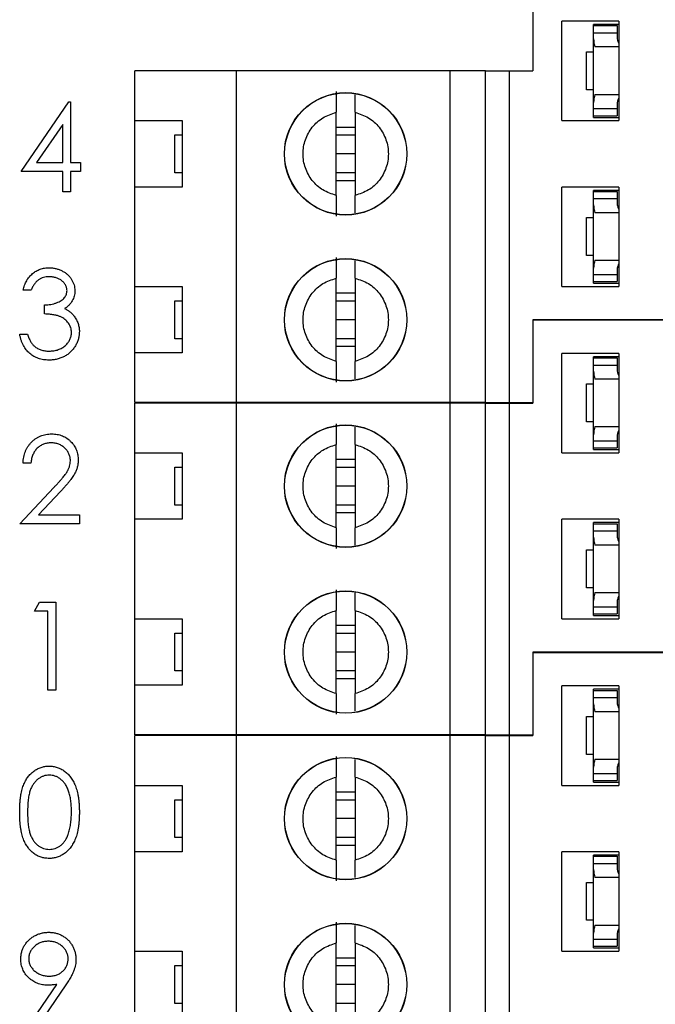
# Model space of a CAD drawing. Units: inches. Extents: x 0.1 to 16.9, y 0.1 to 10.9.
# Drawn here: x 12.1 to 12.8, y 7.6 to 8.9 of the extents above; entities that cross this region are included whole.
import ezdxf

# ---------------------------------------------------------------- set-up
doc = ezdxf.new("R2010")
doc.units = ezdxf.units.IN
doc.header["$MEASUREMENT"] = 0
doc.styles.add('SLDTEXTSTYLE0', font='TXT', dxfattribs={"width": 0.75})
doc.dimstyles.new('SLDDIMSTYLE1', dxfattribs={"dimtxt": 0.125, "dimasz": 0.13, "dimexe": 0, "dimexo": 0.0625, "dimgap": 0.03125, "dimtad": 0, "dimtih": 1, "dimtoh": 1, "dimlfac": 0.666667, "dimrnd": 1e-09, "dimzin": 4, "dimdsep": 46, "dimtxsty": 'SLDTEXTSTYLE0', "dimsah": 1, "dimcen": 0.09, "dimadec": 0, "dimazin": 1, "dimtfac": 1, "dimtofl": 0, "dimtmove": 0, "dimatfit": 3, "dimfxl": 0, "dimfrac": 2, "dimtolj": 1, "dimtzin": 12, "dimarcsym": 0})

# ---------------------------------------------------------------- blocks, each defined once
blk = doc.blocks.new('_D_3')
at = {"color": 7, "linetype": 'Continuous', "lineweight": 18}
for p, q in [((12.2563, 9.1359), (13.965, 9.1359)), ((13.84, 9.1359), (13.84, 7.6561)), ((13.84, 5.8359), (13.84, 7.4576)), ((12.2563, 5.8359), (13.965, 5.8359))]:
    blk.add_line(p, q, dxfattribs=at)
for points in [[(13.84, 9.1359), (13.82, 9.0059), (13.86, 9.0059)], [(13.84, 5.8359), (13.86, 5.9659), (13.82, 5.9659)]]:
    blk.add_solid(points, dxfattribs=at)
at = {"color": 7, "linetype": 'Continuous', "lineweight": 18, "insert": (13.6783, 7.6188), "char_height": 0.125, "attachment_point": 1, "style": 'SLDTEXTSTYLE0'}
blk.add_mtext('2.20', dxfattribs=at)

msp = doc.modelspace()

# ---------------------------------------------------------------- linework, layer by layer
at = {"color": 7, "linetype": 'Continuous', "lineweight": 25}
for p, q in [((12.6908, 8.9123), (12.6908, 8.809)), ((12.7268, 8.747), (12.7268, 8.871)), ((12.7977, 8.871), (12.7268, 8.871)), ((12.7977, 8.871), (12.7977, 8.747)), ((12.7977, 8.8668), (12.7664, 8.8668)), ((12.7664, 8.8654), (12.7664, 8.8668)), ((12.7664, 8.8654), (12.7959, 8.8654)), ((12.7664, 8.8565), (12.7664, 8.8654)), ((12.7959, 8.8654), (12.7959, 8.8565)), ((12.7664, 8.8488), (12.7664, 8.8565)), ((12.7664, 8.8565), (12.7959, 8.8565)), ((12.7664, 8.7697), (12.7664, 8.8488)), ((12.7959, 8.8565), (12.7959, 8.8488)), ((12.7961, 8.8473), (12.7977, 8.8473)), ((12.7977, 8.8388), (12.768, 8.8388)), ((12.7575, 8.7856), (12.7575, 8.8329)), ((12.7575, 8.8329), (12.7664, 8.8329)), ((12.1947, 8.747), (12.1947, 8.809)), ((12.3217, 8.809), (12.1947, 8.809)), ((12.3217, 8.3956), (12.3217, 8.809)), ((12.5875, 8.809), (12.3217, 8.809)), ((12.5875, 8.3956), (12.5875, 8.809)), ((12.6318, 8.809), (12.5875, 8.809)), ((12.6318, 8.3956), (12.6318, 8.809)), ((12.6318, 8.809), (12.6613, 8.809)), ((12.6613, 8.809), (12.6613, 8.3956)), ((12.6613, 8.809), (12.6908, 8.809)), ((12.7664, 8.7856), (12.7575, 8.7856)), ((12.768, 8.7797), (12.7977, 8.7797)), ((12.0531, 8.6837), (12.1128, 8.7706)), ((12.1128, 8.7706), (12.1148, 8.7706)), ((12.1148, 8.7706), (12.1148, 8.6949)), ((12.7664, 8.762), (12.7664, 8.7697)), ((12.7664, 8.762), (12.7959, 8.762)), ((12.7664, 8.7532), (12.7664, 8.762)), ((12.7959, 8.7697), (12.7959, 8.762)), ((12.7959, 8.762), (12.7959, 8.7532)), ((12.7961, 8.7713), (12.7977, 8.7713)), ((12.4457, 8.6538), (12.4457, 8.7574)), ((12.4694, 8.7574), (12.4694, 8.6538)), ((12.7664, 8.7532), (12.7959, 8.7532)), ((12.7664, 8.7511), (12.7664, 8.7532)), ((12.7664, 8.7511), (12.7977, 8.7511)), ((12.105, 8.7424), (12.0724, 8.6949)), ((12.105, 8.6949), (12.105, 8.7424)), ((12.1947, 8.747), (12.2538, 8.747)), ((12.1947, 8.6643), (12.1947, 8.747)), ((12.2538, 8.747), (12.2538, 8.6643)), ((12.4457, 8.739), (12.4694, 8.739)), ((12.7268, 8.747), (12.7977, 8.747)), ((12.2449, 8.682), (12.2449, 8.7292)), ((12.2449, 8.7292), (12.2538, 8.7292)), ((12.4457, 8.7292), (12.4694, 8.7292)), ((12.4694, 8.7056), (12.4457, 8.7056)), ((12.0724, 8.6949), (12.105, 8.6949)), ((12.1148, 8.6949), (12.1274, 8.6949)), ((12.1274, 8.6949), (12.1274, 8.6837)), ((12.105, 8.6837), (12.0531, 8.6837)), ((12.105, 8.6585), (12.105, 8.6837)), ((12.1148, 8.6837), (12.1148, 8.6585)), ((12.1274, 8.6837), (12.1148, 8.6837)), ((12.2538, 8.682), (12.2449, 8.682)), ((12.4694, 8.682), (12.4457, 8.682)), ((12.1947, 8.5403), (12.1947, 8.6643)), ((12.2538, 8.6643), (12.1947, 8.6643)), ((12.4694, 8.6722), (12.4457, 8.6722)), ((12.7268, 8.5403), (12.7268, 8.6643)), ((12.7977, 8.6643), (12.7268, 8.6643)), ((12.7977, 8.6643), (12.7977, 8.5403)), ((12.1148, 8.6585), (12.105, 8.6585)), ((12.7977, 8.6601), (12.7664, 8.6601)), ((12.7664, 8.6587), (12.7664, 8.6601)), ((12.7664, 8.6587), (12.7959, 8.6587)), ((12.7664, 8.6498), (12.7664, 8.6587)), ((12.7664, 8.6421), (12.7664, 8.6498)), ((12.7664, 8.6498), (12.7959, 8.6498)), ((12.7959, 8.6587), (12.7959, 8.6498)), ((12.7959, 8.6498), (12.7959, 8.6421)), ((12.7664, 8.563), (12.7664, 8.6421)), ((12.7961, 8.6406), (12.7977, 8.6406)), ((12.7575, 8.5789), (12.7575, 8.6262)), ((12.7575, 8.6262), (12.7664, 8.6262)), ((12.7977, 8.6321), (12.768, 8.6321)), ((12.7664, 8.5789), (12.7575, 8.5789)), ((12.768, 8.573), (12.7977, 8.573)), ((12.7961, 8.5646), (12.7977, 8.5646)), ((12.7664, 8.5553), (12.7664, 8.563)), ((12.7664, 8.5553), (12.7959, 8.5553)), ((12.7664, 8.5465), (12.7664, 8.5553)), ((12.7959, 8.563), (12.7959, 8.5553)), ((12.7959, 8.5553), (12.7959, 8.5465)), ((12.1947, 8.5403), (12.2538, 8.5403)), ((12.1947, 8.4576), (12.1947, 8.5403)), ((12.2538, 8.5403), (12.2538, 8.4576)), ((12.4457, 8.4471), (12.4457, 8.5507)), ((12.4694, 8.5507), (12.4694, 8.4471)), ((12.7268, 8.5403), (12.7977, 8.5403)), ((12.7664, 8.5465), (12.7959, 8.5465)), ((12.7664, 8.5444), (12.7664, 8.5465)), ((12.7664, 8.5444), (12.7977, 8.5444)), ((12.0655, 8.5356), (12.0557, 8.5356)), ((12.4457, 8.5323), (12.4694, 8.5323)), ((12.0823, 8.5062), (12.0823, 8.5174)), ((12.2449, 8.4753), (12.2449, 8.5225)), ((12.2449, 8.5225), (12.2538, 8.5225)), ((12.4457, 8.5225), (12.4694, 8.5225)), ((12.4694, 8.4989), (12.4457, 8.4989)), ((13.0835, 8.4989), (12.6908, 8.4989)), ((12.6908, 8.4989), (12.6908, 8.3956)), ((13.0835, 8.4983), (12.6908, 8.4983)), ((12.6908, 8.4983), (12.6908, 8.395)), ((12.7437, 8.4983), (12.744, 8.4989)), ((12.7735, 8.4989), (12.7738, 8.4983)), ((12.0515, 8.4809), (12.0613, 8.4809)), ((12.2538, 8.4753), (12.2449, 8.4753)), ((12.4694, 8.4753), (12.4457, 8.4753)), ((12.1947, 8.3956), (12.1947, 8.4576)), ((12.2538, 8.4576), (12.1947, 8.4576)), ((12.4694, 8.4655), (12.4457, 8.4655)), ((12.7977, 8.457), (12.7268, 8.457)), ((12.7268, 8.333), (12.7268, 8.457)), ((12.7977, 8.457), (12.7977, 8.333)), ((12.7664, 8.4514), (12.7664, 8.4528)), ((12.7977, 8.4528), (12.7664, 8.4528)), ((12.7664, 8.4514), (12.7959, 8.4514)), ((12.7664, 8.4425), (12.7664, 8.4514)), ((12.7664, 8.4348), (12.7664, 8.4425)), ((12.7664, 8.4425), (12.7959, 8.4425)), ((12.7959, 8.4514), (12.7959, 8.4425)), ((12.7959, 8.4425), (12.7959, 8.4348)), ((12.7664, 8.3557), (12.7664, 8.4348)), ((12.7961, 8.4333), (12.7977, 8.4333)), ((12.7575, 8.3716), (12.7575, 8.4189)), ((12.7575, 8.4189), (12.7664, 8.4189)), ((12.7977, 8.4248), (12.768, 8.4248)), ((12.3217, 8.3956), (12.1947, 8.3956)), ((12.3217, 8.395), (12.1947, 8.395)), ((12.1947, 8.333), (12.1947, 8.395)), ((12.2417, 8.395), (12.242, 8.3956)), ((12.2715, 8.3956), (12.2718, 8.395)), ((12.5875, 8.3956), (12.3217, 8.3956)), ((12.3217, 7.9816), (12.3217, 8.395)), ((12.5875, 8.395), (12.3217, 8.395)), ((12.6318, 8.3956), (12.5875, 8.3956)), ((12.5875, 7.9816), (12.5875, 8.395)), ((12.6318, 8.395), (12.5875, 8.395)), ((12.6318, 8.3956), (12.6613, 8.3956)), ((12.6318, 7.9816), (12.6318, 8.395)), ((12.6318, 8.395), (12.6613, 8.395)), ((12.6613, 8.3956), (12.6908, 8.3956)), ((12.6613, 8.395), (12.6613, 7.9816)), ((12.6613, 8.395), (12.6908, 8.395)), ((12.7664, 8.3716), (12.7575, 8.3716)), ((12.7664, 8.348), (12.7664, 8.3557)), ((12.768, 8.3657), (12.7977, 8.3657)), ((12.7959, 8.3557), (12.7959, 8.348)), ((12.7961, 8.3573), (12.7977, 8.3573)), ((12.4457, 8.2398), (12.4457, 8.3434)), ((12.4694, 8.3434), (12.4694, 8.2398)), ((12.7664, 8.348), (12.7959, 8.348)), ((12.7664, 8.3392), (12.7664, 8.348)), ((12.7959, 8.348), (12.7959, 8.3392)), ((12.1947, 8.333), (12.2538, 8.333)), ((12.1947, 8.2503), (12.1947, 8.333)), ((12.2538, 8.333), (12.2538, 8.2503)), ((12.7268, 8.333), (12.7977, 8.333)), ((12.7664, 8.3392), (12.7959, 8.3392)), ((12.7664, 8.3371), (12.7664, 8.3392)), ((12.7664, 8.3371), (12.7977, 8.3371)), ((12.0655, 8.3202), (12.0557, 8.3202)), ((12.4457, 8.325), (12.4694, 8.325)), ((12.2449, 8.268), (12.2449, 8.3152)), ((12.2449, 8.3152), (12.2538, 8.3152)), ((12.4457, 8.3152), (12.4694, 8.3152)), ((12.0515, 8.2445), (12.0939, 8.2898)), ((12.1023, 8.2849), (12.0749, 8.2557)), ((12.4694, 8.2916), (12.4457, 8.2916)), ((12.2538, 8.268), (12.2449, 8.268)), ((12.4694, 8.268), (12.4457, 8.268)), ((12.4694, 8.2582), (12.4457, 8.2582)), ((12.0749, 8.2557), (12.1258, 8.2557)), ((12.1258, 8.2557), (12.1258, 8.2445)), ((12.1947, 8.1263), (12.1947, 8.2503)), ((12.2538, 8.2503), (12.1947, 8.2503)), ((12.7268, 8.1263), (12.7268, 8.2503)), ((12.7977, 8.2503), (12.7268, 8.2503)), ((12.7977, 8.2461), (12.7664, 8.2461)), ((12.7664, 8.2447), (12.7664, 8.2461)), ((12.7977, 8.2503), (12.7977, 8.1263)), ((12.1258, 8.2445), (12.0515, 8.2445)), ((12.7664, 8.2447), (12.7959, 8.2447)), ((12.7664, 8.2358), (12.7664, 8.2447)), ((12.7664, 8.2281), (12.7664, 8.2358)), ((12.7664, 8.2358), (12.7959, 8.2358)), ((12.7959, 8.2447), (12.7959, 8.2358)), ((12.7959, 8.2358), (12.7959, 8.2281)), ((12.7664, 8.149), (12.7664, 8.2281)), ((12.7961, 8.2266), (12.7977, 8.2266)), ((12.7575, 8.1649), (12.7575, 8.2122)), ((12.7575, 8.2122), (12.7664, 8.2122)), ((12.7977, 8.2181), (12.768, 8.2181)), ((12.7664, 8.1649), (12.7575, 8.1649)), ((12.768, 8.159), (12.7977, 8.159)), ((12.0699, 8.1356), (12.0763, 8.1469)), ((12.0763, 8.1469), (12.0965, 8.1469)), ((12.0965, 8.1469), (12.0965, 8.0375)), ((12.7664, 8.1413), (12.7664, 8.149)), ((12.7959, 8.149), (12.7959, 8.1413)), ((12.7961, 8.1506), (12.7977, 8.1506)), ((12.0867, 8.1356), (12.0699, 8.1356)), ((12.0867, 8.0375), (12.0867, 8.1356)), ((12.4457, 8.0331), (12.4457, 8.1367)), ((12.4694, 8.1367), (12.4694, 8.0331)), ((12.7664, 8.1413), (12.7959, 8.1413)), ((12.7664, 8.1325), (12.7664, 8.1413)), ((12.7959, 8.1413), (12.7959, 8.1325)), ((12.1947, 8.1263), (12.2538, 8.1263)), ((12.1947, 8.0436), (12.1947, 8.1263)), ((12.2538, 8.1263), (12.2538, 8.0436)), ((12.7268, 8.1263), (12.7977, 8.1263)), ((12.7664, 8.1325), (12.7959, 8.1325)), ((12.7664, 8.1304), (12.7664, 8.1325)), ((12.7664, 8.1304), (12.7977, 8.1304)), ((12.4457, 8.1183), (12.4694, 8.1183)), ((12.2449, 8.0613), (12.2449, 8.1085)), ((12.2449, 8.1085), (12.2538, 8.1085)), ((12.4457, 8.1085), (12.4694, 8.1085)), ((12.4694, 8.0849), (12.4457, 8.0849)), ((13.0835, 8.0849), (12.6908, 8.0849)), ((12.6908, 8.0849), (12.6908, 7.9816)), ((12.6908, 8.084), (12.6908, 7.9807)), ((13.0835, 8.084), (12.6908, 8.084)), ((12.7436, 8.084), (12.744, 8.0849)), ((12.7735, 8.0849), (12.7739, 8.084)), ((12.2538, 8.0613), (12.2449, 8.0613)), ((12.4694, 8.0613), (12.4457, 8.0613)), ((12.4694, 8.0515), (12.4457, 8.0515)), ((12.0965, 8.0375), (12.0867, 8.0375)), ((12.1947, 7.9816), (12.1947, 8.0436)), ((12.2538, 8.0436), (12.1947, 8.0436)), ((12.7268, 7.9186), (12.7268, 8.0427)), ((12.7977, 8.0427), (12.7268, 8.0427)), ((12.7977, 8.0385), (12.7664, 8.0385)), ((12.7664, 8.037), (12.7664, 8.0385)), ((12.7664, 8.037), (12.7959, 8.037)), ((12.7664, 8.0282), (12.7664, 8.037)), ((12.7959, 8.037), (12.7959, 8.0282)), ((12.7977, 8.0427), (12.7977, 7.9186)), ((12.7664, 8.0205), (12.7664, 8.0282)), ((12.7664, 8.0282), (12.7959, 8.0282)), ((12.7959, 8.0282), (12.7959, 8.0205)), ((12.7664, 7.9414), (12.7664, 8.0205)), ((12.7961, 8.019), (12.7977, 8.019)), ((12.7575, 7.9573), (12.7575, 8.0046)), ((12.7575, 8.0046), (12.7664, 8.0046)), ((12.7977, 8.0105), (12.768, 8.0105)), ((12.3217, 7.9816), (12.1947, 7.9816)), ((12.3217, 7.9807), (12.1947, 7.9807)), ((12.1947, 7.9186), (12.1947, 7.9807)), ((12.2416, 7.9807), (12.242, 7.9816)), ((12.2715, 7.9816), (12.2719, 7.9807)), ((12.5875, 7.9816), (12.3217, 7.9816)), ((12.3217, 7.3606), (12.3217, 7.9807)), ((12.5875, 7.9807), (12.3217, 7.9807)), ((12.6318, 7.9816), (12.5875, 7.9816)), ((12.5875, 7.3606), (12.5875, 7.9807)), ((12.6318, 7.9807), (12.5875, 7.9807)), ((12.6318, 7.9816), (12.6613, 7.9816)), ((12.6318, 7.3606), (12.6318, 7.9807)), ((12.6318, 7.9807), (12.6613, 7.9807)), ((12.6613, 7.9816), (12.6908, 7.9816)), ((12.6613, 7.9807), (12.6613, 7.3606)), ((12.6613, 7.9807), (12.6908, 7.9807)), ((12.7664, 7.9573), (12.7575, 7.9573)), ((12.768, 7.9514), (12.7977, 7.9514)), ((12.7664, 7.9337), (12.7664, 7.9414)), ((12.7959, 7.9414), (12.7959, 7.9337)), ((12.7961, 7.9429), (12.7977, 7.9429)), ((12.4457, 7.8255), (12.4457, 7.9291)), ((12.4694, 7.9291), (12.4694, 7.8255)), ((12.7664, 7.9337), (12.7959, 7.9337)), ((12.7664, 7.9248), (12.7664, 7.9337)), ((12.7959, 7.9337), (12.7959, 7.9248)), ((12.1947, 7.9186), (12.2538, 7.9186)), ((12.1947, 7.836), (12.1947, 7.9186)), ((12.2538, 7.9186), (12.2538, 7.836)), ((12.7268, 7.9186), (12.7977, 7.9186)), ((12.7664, 7.9228), (12.7664, 7.9248)), ((12.7664, 7.9248), (12.7959, 7.9248)), ((12.7664, 7.9228), (12.7977, 7.9228)), ((12.4457, 7.9107), (12.4694, 7.9107)), ((12.2449, 7.8537), (12.2449, 7.9009)), ((12.2449, 7.9009), (12.2538, 7.9009)), ((12.4457, 7.9009), (12.4694, 7.9009)), ((12.4694, 7.8773), (12.4457, 7.8773)), ((12.2538, 7.8537), (12.2449, 7.8537)), ((12.4694, 7.8537), (12.4457, 7.8537)), ((12.4694, 7.8439), (12.4457, 7.8439)), ((12.1947, 7.712), (12.1947, 7.836)), ((12.2538, 7.836), (12.1947, 7.836)), ((12.7268, 7.712), (12.7268, 7.836)), ((12.7977, 7.836), (12.7268, 7.836)), ((12.7977, 7.8318), (12.7664, 7.8318)), ((12.7664, 7.8304), (12.7664, 7.8318)), ((12.7664, 7.8304), (12.7959, 7.8304)), ((12.7664, 7.8215), (12.7664, 7.8304)), ((12.7959, 7.8304), (12.7959, 7.8215)), ((12.7977, 7.836), (12.7977, 7.712)), ((12.7664, 7.8138), (12.7664, 7.8215)), ((12.7664, 7.8215), (12.7959, 7.8215)), ((12.7959, 7.8215), (12.7959, 7.8138)), ((12.7664, 7.7347), (12.7664, 7.8138)), ((12.7977, 7.8038), (12.768, 7.8038)), ((12.7961, 7.8123), (12.7977, 7.8123)), ((12.7575, 7.7506), (12.7575, 7.7979)), ((12.7575, 7.7979), (12.7664, 7.7979)), ((12.7664, 7.7506), (12.7575, 7.7506)), ((12.768, 7.7447), (12.7977, 7.7447)), ((12.7664, 7.727), (12.7664, 7.7347)), ((12.7959, 7.7347), (12.7959, 7.727)), ((12.7961, 7.7363), (12.7977, 7.7363)), ((12.4457, 7.6188), (12.4457, 7.7224)), ((12.4694, 7.7224), (12.4694, 7.6188)), ((12.7664, 7.727), (12.7959, 7.727)), ((12.7664, 7.7182), (12.7664, 7.727)), ((12.7664, 7.7182), (12.7959, 7.7182)), ((12.7664, 7.7161), (12.7664, 7.7182)), ((12.7959, 7.727), (12.7959, 7.7182)), ((12.1947, 7.712), (12.2538, 7.712)), ((12.1947, 7.6293), (12.1947, 7.712)), ((12.2538, 7.712), (12.2538, 7.6293)), ((12.7268, 7.712), (12.7977, 7.712)), ((12.7664, 7.7161), (12.7977, 7.7161)), ((12.2449, 7.647), (12.2449, 7.6942)), ((12.2449, 7.6942), (12.2538, 7.6942)), ((12.4457, 7.704), (12.4694, 7.704)), ((12.4457, 7.6942), (12.4694, 7.6942)), ((12.0675, 7.6262), (12.0979, 7.6706)), ((12.109, 7.67), (12.0753, 7.6207)), ((12.4694, 7.6706), (12.4457, 7.6706)), ((12.2538, 7.647), (12.2449, 7.647)), ((12.4694, 7.647), (12.4457, 7.647))]:
    msp.add_line(p, q, dxfattribs=at)
for centre, radius in [((12.4575, 8.7056), 0.0763), ((12.4575, 8.7056), 0.076), ((12.4575, 8.4989), 0.0763), ((12.4575, 8.4989), 0.076), ((12.4575, 8.2916), 0.0763), ((12.4575, 8.2916), 0.076), ((12.4575, 8.0849), 0.0763), ((12.4575, 8.0849), 0.076), ((12.4575, 7.8773), 0.0763), ((12.4575, 7.8773), 0.076), ((12.4575, 7.6706), 0.0763), ((12.4575, 7.6706), 0.076)]:
    msp.add_circle(centre, radius, dxfattribs=at)
for centre, major_axis, start_param, end_param in [((12.8077, 8.8488), (0.0413, 0), 3.141593, 3.423408), ((12.8077, 8.8488), (0.0118, 0), 3.141593, 3.696404), ((12.8077, 8.7697), (0.0413, 0), 2.859777, 3.141593), ((12.8077, 8.7697), (0.0118, 0), 2.586782, 3.141593), ((12.8077, 8.6421), (0.0413, 0), 3.141593, 3.423408), ((12.8077, 8.6421), (0.0118, 0), 3.141593, 3.696404), ((12.8077, 8.563), (0.0413, 0), 2.859777, 3.141593), ((12.8077, 8.563), (0.0118, 0), 2.586782, 3.141593), ((12.8077, 8.4348), (0.0413, 0), 3.141593, 3.423408), ((12.8077, 8.4348), (0.0118, 0), 3.141593, 3.696404), ((12.8077, 8.3557), (0.0413, 0), 2.859777, 3.141593), ((12.8077, 8.3557), (0.0118, 0), 2.586782, 3.141593), ((12.8077, 8.2281), (0.0413, 0), 3.141593, 3.423408), ((12.8077, 8.2281), (0.0118, 0), 3.141593, 3.696404), ((12.8077, 8.149), (0.0413, 0), 2.859777, 3.141593), ((12.8077, 8.149), (0.0118, 0), 2.586782, 3.141593), ((12.8077, 8.0205), (0.0413, 0), 3.141593, 3.423408), ((12.8077, 8.0205), (0.0118, 0), 3.141593, 3.696404), ((12.8077, 7.9414), (0.0413, 0), 2.859777, 3.141593), ((12.8077, 7.9414), (0.0118, 0), 2.586782, 3.141593), ((12.8077, 7.8138), (0.0413, 0), 3.141593, 3.423408), ((12.8077, 7.8138), (0.0118, 0), 3.141593, 3.696404), ((12.8077, 7.7347), (0.0413, 0), 2.859777, 3.141593), ((12.8077, 7.7347), (0.0118, 0), 2.586782, 3.141593)]:
    msp.add_ellipse(centre, major_axis=major_axis, ratio=0.870398, start_param=start_param, end_param=end_param, dxfattribs=at)
for points, knots in [([(12.4457, 8.7832), (12.4457, 8.7821), (12.4457, 8.78), (12.4457, 8.774), (12.4457, 8.7665), (12.4457, 8.7605), (12.4457, 8.7574)], [0, 0, 0, 0, 0.249095, 0.499996, 0.749977, 1, 1, 1, 1]), ([(12.4694, 8.7574), (12.4694, 8.7605), (12.4694, 8.7665), (12.4694, 8.774), (12.4694, 8.7775), (12.4694, 8.7792)], [0, 0, 0, 0, 0.338937, 0.678321, 1, 1, 1, 1]), ([(12.4457, 8.6538), (12.44, 8.6557), (12.4287, 8.6595), (12.4152, 8.6719), (12.4064, 8.6877), (12.4034, 8.7056), (12.4064, 8.7235), (12.4152, 8.7393), (12.4287, 8.7517), (12.44, 8.7555), (12.4457, 8.7574)], [0, 0, 0, 0, 0.125, 0.250001, 0.375, 0.500003, 0.625, 0.749999, 0.875, 1, 1, 1, 1]), ([(12.4694, 8.7574), (12.475, 8.7555), (12.4864, 8.7517), (12.4999, 8.7393), (12.5087, 8.7235), (12.5117, 8.7056), (12.5087, 8.6877), (12.4999, 8.6719), (12.4864, 8.6595), (12.475, 8.6557), (12.4694, 8.6538)], [0, 0, 0, 0, 0.125, 0.250001, 0.375, 0.499997, 0.625, 0.749999, 0.875, 1, 1, 1, 1]), ([(12.4457, 8.6538), (12.4457, 8.6508), (12.4457, 8.6447), (12.4457, 8.6372), (12.4457, 8.6313), (12.4457, 8.6291), (12.4457, 8.628)], [0, 0, 0, 0, 0.249861, 0.50005, 0.750026, 1, 1, 1, 1]), ([(12.4694, 8.6321), (12.4694, 8.6337), (12.4694, 8.6372), (12.4694, 8.6447), (12.4694, 8.6508), (12.4694, 8.6538)], [0, 0, 0, 0, 0.319763, 0.659853, 1, 1, 1, 1]), ([(12.4457, 8.5765), (12.4457, 8.5754), (12.4457, 8.5733), (12.4457, 8.5673), (12.4457, 8.5598), (12.4457, 8.5538), (12.4457, 8.5507)], [0, 0, 0, 0, 0.249104, 0.499994, 0.749976, 1, 1, 1, 1]), ([(12.4694, 8.5507), (12.4694, 8.5538), (12.4694, 8.5598), (12.4694, 8.5673), (12.4694, 8.5708), (12.4694, 8.5725)], [0, 0, 0, 0, 0.338937, 0.678321, 1, 1, 1, 1]), ([(12.0557, 8.5356), (12.0559, 8.5367), (12.0565, 8.5389), (12.0576, 8.542), (12.0587, 8.5449), (12.0602, 8.5476), (12.0617, 8.5501), (12.0635, 8.5524), (12.0654, 8.5545), (12.0675, 8.5564), (12.0697, 8.5581), (12.0721, 8.5596), (12.0745, 8.5609), (12.0771, 8.5619), (12.0797, 8.5627), (12.0825, 8.5633), (12.0853, 8.5636), (12.0873, 8.5637), (12.0882, 8.5637)], [0, 0, 0, 0, 0.072625, 0.141977, 0.208985, 0.273957, 0.336889, 0.398745, 0.460116, 0.520825, 0.580994, 0.640152, 0.698622, 0.757271, 0.816427, 0.876254, 0.937165, 1, 1, 1, 1]), ([(12.0884, 8.5525), (12.0871, 8.5524), (12.0847, 8.5523), (12.0812, 8.5516), (12.0779, 8.5504), (12.0754, 8.549), (12.0736, 8.5476), (12.0723, 8.5464), (12.071, 8.545), (12.0698, 8.5434), (12.0686, 8.5417), (12.0675, 8.5398), (12.0665, 8.5378), (12.0658, 8.5364), (12.0655, 8.5356)], [0, 0, 0, 0, 0.122712, 0.239685, 0.351816, 0.463766, 0.520818, 0.579448, 0.640604, 0.705298, 0.773634, 0.844669, 0.920057, 1, 1, 1, 1]), ([(12.0882, 8.5637), (12.0897, 8.5636), (12.0925, 8.5635), (12.0966, 8.5628), (12.1006, 8.5615), (12.1045, 8.5598), (12.108, 8.5577), (12.1111, 8.5552), (12.1139, 8.5524), (12.1161, 8.5492), (12.1179, 8.5459), (12.1192, 8.5424), (12.12, 8.5389), (12.1201, 8.5365), (12.1202, 8.5353)], [0, 0, 0, 0, 0.090254, 0.17854, 0.266093, 0.354631, 0.441886, 0.525747, 0.608114, 0.690197, 0.770821, 0.848326, 0.924012, 1, 1, 1, 1]), ([(12.1104, 8.5353), (12.1104, 8.5359), (12.1103, 8.537), (12.11, 8.5387), (12.1095, 8.5403), (12.1088, 8.5418), (12.1079, 8.5433), (12.1069, 8.5447), (12.1056, 8.5461), (12.1041, 8.5474), (12.1026, 8.5486), (12.1008, 8.5496), (12.099, 8.5505), (12.0971, 8.5512), (12.095, 8.5518), (12.0929, 8.5522), (12.0907, 8.5524), (12.0891, 8.5524), (12.0884, 8.5525)], [0, 0, 0, 0, 0.055275, 0.109966, 0.163247, 0.218076, 0.273301, 0.330909, 0.390995, 0.454176, 0.518862, 0.583311, 0.648517, 0.715031, 0.782502, 0.852323, 0.924928, 1, 1, 1, 1]), ([(12.4457, 8.4471), (12.44, 8.449), (12.4287, 8.4528), (12.4152, 8.4652), (12.4064, 8.481), (12.4034, 8.4989), (12.4064, 8.5168), (12.4152, 8.5326), (12.4287, 8.5451), (12.44, 8.5488), (12.4457, 8.5507)], [0, 0, 0, 0, 0.125, 0.250001, 0.375, 0.500003, 0.625, 0.749999, 0.875, 1, 1, 1, 1]), ([(12.4694, 8.5507), (12.475, 8.5488), (12.4864, 8.5451), (12.4999, 8.5326), (12.5087, 8.5168), (12.5117, 8.4989), (12.5087, 8.481), (12.4999, 8.4652), (12.4864, 8.4528), (12.475, 8.449), (12.4694, 8.4471)], [0, 0, 0, 0, 0.125, 0.250001, 0.375, 0.499997, 0.625, 0.749999, 0.875, 1, 1, 1, 1]), ([(12.0823, 8.5174), (12.0837, 8.5174), (12.0863, 8.5175), (12.0902, 8.518), (12.0939, 8.5188), (12.0974, 8.5199), (12.1005, 8.5213), (12.1032, 8.5228), (12.1055, 8.5245), (12.1073, 8.5265), (12.1087, 8.5286), (12.1097, 8.5307), (12.1103, 8.533), (12.1103, 8.5345), (12.1104, 8.5353)], [0, 0, 0, 0, 0.110166, 0.215787, 0.318027, 0.417574, 0.51165, 0.596162, 0.672935, 0.74367, 0.810677, 0.874059, 0.936696, 1, 1, 1, 1]), ([(12.1202, 8.5353), (12.1202, 8.5341), (12.1201, 8.5318), (12.1195, 8.5285), (12.1185, 8.5254), (12.1171, 8.5225), (12.1152, 8.5197), (12.113, 8.5172), (12.1104, 8.5148), (12.1084, 8.5135), (12.1074, 8.5128)], [0, 0, 0, 0, 0.128068, 0.250608, 0.37063, 0.490072, 0.610375, 0.734313, 0.863217, 1, 1, 1, 1]), ([(12.116, 8.483), (12.1159, 8.4841), (12.1158, 8.4861), (12.1151, 8.4891), (12.1139, 8.492), (12.1122, 8.4947), (12.1102, 8.4972), (12.1078, 8.4995), (12.1051, 8.5013), (12.1025, 8.5026), (12.1003, 8.5035), (12.0984, 8.5041), (12.0962, 8.5046), (12.0939, 8.505), (12.0913, 8.5054), (12.0885, 8.5057), (12.0855, 8.506), (12.0834, 8.5061), (12.0823, 8.5062)], [0, 0, 0, 0, 0.066909, 0.133485, 0.201035, 0.271234, 0.34288, 0.413836, 0.485977, 0.56023, 0.599884, 0.644055, 0.691892, 0.744688, 0.801492, 0.862858, 0.929328, 1, 1, 1, 1]), ([(12.1074, 8.5128), (12.1086, 8.5122), (12.1109, 8.5111), (12.114, 8.5089), (12.1169, 8.5064), (12.1185, 8.5044), (12.1193, 8.5034)], [0, 0, 0, 0, 0.25388, 0.503009, 0.750291, 1, 1, 1, 1]), ([(12.1193, 8.5034), (12.1198, 8.5027), (12.1208, 8.5013), (12.1221, 8.499), (12.1233, 8.4967), (12.1242, 8.4942), (12.1249, 8.4918), (12.1254, 8.4892), (12.1257, 8.4866), (12.1258, 8.4849), (12.1258, 8.484)], [0, 0, 0, 0, 0.128136, 0.254173, 0.378112, 0.501712, 0.623986, 0.747096, 0.872875, 1, 1, 1, 1]), ([(12.088, 8.4487), (12.0868, 8.4487), (12.0845, 8.4488), (12.0811, 8.4491), (12.0779, 8.4498), (12.0748, 8.4507), (12.0719, 8.4518), (12.0691, 8.4533), (12.0664, 8.4549), (12.064, 8.4569), (12.0617, 8.459), (12.0596, 8.4615), (12.0577, 8.4641), (12.056, 8.467), (12.0545, 8.4701), (12.0533, 8.4735), (12.0522, 8.4771), (12.0517, 8.4797), (12.0515, 8.4809)], [0, 0, 0, 0, 0.0655412, 0.1289632, 0.1903771, 0.2500924, 0.3085484, 0.366398, 0.4245422, 0.48317, 0.5422434, 0.6017394, 0.662506, 0.7248555, 0.7891278, 0.8563464, 0.9262952, 1, 1, 1, 1]), ([(12.0613, 8.4809), (12.0615, 8.4801), (12.062, 8.4785), (12.0629, 8.4761), (12.0639, 8.4739), (12.0649, 8.472), (12.066, 8.4701), (12.0672, 8.4685), (12.0685, 8.4671), (12.0694, 8.4662), (12.0699, 8.4658)], [0, 0, 0, 0, 0.14977, 0.291316, 0.425966, 0.55216, 0.671527, 0.786122, 0.895325, 1, 1, 1, 1]), ([(12.1258, 8.484), (12.1257, 8.4825), (12.1256, 8.4794), (12.1246, 8.4749), (12.1231, 8.4705), (12.1209, 8.4663), (12.1182, 8.4623), (12.115, 8.4588), (12.1113, 8.4557), (12.1072, 8.4532), (12.1028, 8.4512), (12.0981, 8.4498), (12.0931, 8.4488), (12.0897, 8.4487), (12.088, 8.4487)], [0, 0, 0, 0, 0.079648, 0.158922, 0.239619, 0.322609, 0.406035, 0.487602, 0.569685, 0.653036, 0.737436, 0.822478, 0.909748, 1, 1, 1, 1]), ([(12.0881, 8.4599), (12.0892, 8.4599), (12.0912, 8.46), (12.0941, 8.4603), (12.0969, 8.4608), (12.0995, 8.4616), (12.1019, 8.4626), (12.1042, 8.4638), (12.1064, 8.4652), (12.1084, 8.4668), (12.1101, 8.4686), (12.1117, 8.4704), (12.113, 8.4723), (12.1141, 8.4743), (12.115, 8.4764), (12.1155, 8.4786), (12.1159, 8.4808), (12.116, 8.4823), (12.116, 8.483)], [0, 0, 0, 0, 0.076072, 0.148752, 0.218403, 0.28576, 0.350598, 0.414964, 0.478069, 0.541761, 0.60435, 0.664075, 0.721464, 0.777587, 0.832644, 0.887844, 0.94346, 1, 1, 1, 1]), ([(12.0699, 8.4658), (12.0705, 8.4654), (12.0717, 8.4644), (12.0737, 8.4632), (12.0758, 8.4622), (12.078, 8.4614), (12.0804, 8.4607), (12.0829, 8.4603), (12.0855, 8.4599), (12.0872, 8.4599), (12.0881, 8.4599)], [0, 0, 0, 0, 0.1182713, 0.2361775, 0.3556629, 0.4759042, 0.6001273, 0.7286081, 0.8613135, 1, 1, 1, 1]), ([(12.4457, 8.4471), (12.4457, 8.4441), (12.4457, 8.438), (12.4457, 8.4305), (12.4457, 8.4246), (12.4457, 8.4224), (12.4457, 8.4213)], [0, 0, 0, 0, 0.249861, 0.50005, 0.750026, 1, 1, 1, 1]), ([(12.4694, 8.4254), (12.4694, 8.4271), (12.4694, 8.4305), (12.4694, 8.438), (12.4694, 8.4441), (12.4694, 8.4471)], [0, 0, 0, 0, 0.319763, 0.659853, 1, 1, 1, 1]), ([(12.4457, 8.3692), (12.4457, 8.3681), (12.4457, 8.366), (12.4457, 8.36), (12.4457, 8.3525), (12.4457, 8.3465), (12.4457, 8.3434)], [0, 0, 0, 0, 0.249095, 0.499996, 0.749977, 1, 1, 1, 1]), ([(12.0557, 8.3202), (12.0557, 8.3215), (12.0559, 8.3241), (12.0565, 8.3278), (12.0573, 8.3314), (12.0585, 8.3347), (12.06, 8.338), (12.0617, 8.341), (12.0638, 8.3438), (12.0662, 8.3465), (12.0688, 8.3489), (12.0716, 8.351), (12.0745, 8.3527), (12.0776, 8.3542), (12.0808, 8.3553), (12.0842, 8.3561), (12.0877, 8.3566), (12.0901, 8.3567), (12.0914, 8.3567)], [0, 0, 0, 0, 0.0687908, 0.1351033, 0.1989787, 0.2619043, 0.323495, 0.3851954, 0.4469692, 0.5097648, 0.5722506, 0.6334052, 0.6932512, 0.7525832, 0.8125793, 0.8732751, 0.9355499, 1, 1, 1, 1]), ([(12.0914, 8.3567), (12.0926, 8.3567), (12.0949, 8.3566), (12.0983, 8.3561), (12.1016, 8.3554), (12.1047, 8.3543), (12.1076, 8.3529), (12.1104, 8.3513), (12.113, 8.3493), (12.1153, 8.347), (12.1174, 8.3446), (12.1193, 8.342), (12.1209, 8.3393), (12.1222, 8.3365), (12.1231, 8.3335), (12.1239, 8.3305), (12.1243, 8.3274), (12.1244, 8.3252), (12.1244, 8.3242)], [0, 0, 0, 0, 0.069475, 0.136517, 0.200789, 0.26383, 0.325735, 0.387291, 0.449509, 0.512968, 0.576275, 0.63758, 0.697903, 0.757172, 0.816599, 0.876653, 0.93729, 1, 1, 1, 1]), ([(12.4694, 8.3434), (12.4694, 8.3465), (12.4694, 8.3525), (12.4694, 8.36), (12.4694, 8.3635), (12.4694, 8.3652)], [0, 0, 0, 0, 0.338937, 0.678321, 1, 1, 1, 1]), ([(12.0908, 8.3455), (12.09, 8.3454), (12.0883, 8.3454), (12.0858, 8.3451), (12.0835, 8.3446), (12.0813, 8.3438), (12.0791, 8.3429), (12.0771, 8.3418), (12.0752, 8.3404), (12.0734, 8.3389), (12.0717, 8.3371), (12.0703, 8.3352), (12.069, 8.3331), (12.0679, 8.3309), (12.067, 8.3284), (12.0663, 8.3258), (12.0658, 8.3231), (12.0656, 8.3212), (12.0655, 8.3202)], [0, 0, 0, 0, 0.064439, 0.126547, 0.186887, 0.245878, 0.304041, 0.362191, 0.420976, 0.48066, 0.5406, 0.600689, 0.661936, 0.724443, 0.789038, 0.856314, 0.926352, 1, 1, 1, 1]), ([(12.1146, 8.3233), (12.1146, 8.324), (12.1145, 8.3255), (12.1142, 8.3277), (12.1137, 8.3297), (12.1129, 8.3318), (12.1119, 8.3337), (12.1107, 8.3355), (12.1093, 8.3373), (12.1077, 8.3389), (12.106, 8.3405), (12.1041, 8.3418), (12.1021, 8.3429), (12.1001, 8.3439), (12.0979, 8.3446), (12.0956, 8.3451), (12.0933, 8.3454), (12.0917, 8.3454), (12.0908, 8.3455)], [0, 0, 0, 0, 0.061965, 0.122122, 0.180988, 0.239933, 0.299906, 0.359989, 0.421776, 0.486576, 0.551535, 0.615018, 0.677259, 0.73973, 0.80305, 0.866495, 0.931973, 1, 1, 1, 1]), ([(12.4457, 8.2398), (12.44, 8.2417), (12.4287, 8.2455), (12.4152, 8.2579), (12.4064, 8.2737), (12.4034, 8.2916), (12.4064, 8.3095), (12.4152, 8.3253), (12.4287, 8.3377), (12.44, 8.3415), (12.4457, 8.3434)], [0, 0, 0, 0, 0.125, 0.250001, 0.375, 0.500003, 0.625, 0.749999, 0.875, 1, 1, 1, 1]), ([(12.4694, 8.3434), (12.475, 8.3415), (12.4864, 8.3377), (12.4999, 8.3253), (12.5087, 8.3095), (12.5117, 8.2916), (12.5087, 8.2737), (12.4999, 8.2579), (12.4864, 8.2455), (12.475, 8.2417), (12.4694, 8.2398)], [0, 0, 0, 0, 0.125, 0.250001, 0.375, 0.499997, 0.625, 0.749999, 0.875, 1, 1, 1, 1]), ([(12.0939, 8.2898), (12.0949, 8.2908), (12.0969, 8.2929), (12.0997, 8.2959), (12.1022, 8.2987), (12.1045, 8.3013), (12.1064, 8.3037), (12.1081, 8.3059), (12.1095, 8.3078), (12.111, 8.3101), (12.1124, 8.3129), (12.1137, 8.3163), (12.1144, 8.3197), (12.1145, 8.3221), (12.1146, 8.3233)], [0, 0, 0, 0, 0.110803, 0.212829, 0.306101, 0.390647, 0.466924, 0.534481, 0.593587, 0.644557, 0.7362, 0.825024, 0.911986, 1, 1, 1, 1]), ([(12.1244, 8.3242), (12.1243, 8.3226), (12.1242, 8.3196), (12.1233, 8.3152), (12.1219, 8.3109), (12.1202, 8.3074), (12.1185, 8.3046), (12.117, 8.3023), (12.1152, 8.2999), (12.1131, 8.2972), (12.1108, 8.2944), (12.1082, 8.2914), (12.1053, 8.2882), (12.1033, 8.286), (12.1023, 8.2849)], [0, 0, 0, 0, 0.098702, 0.195672, 0.292422, 0.391343, 0.444462, 0.504229, 0.570352, 0.642546, 0.722288, 0.807921, 0.90047, 1, 1, 1, 1]), ([(12.4457, 8.2398), (12.4457, 8.2368), (12.4457, 8.2307), (12.4457, 8.2232), (12.4457, 8.2173), (12.4457, 8.2151), (12.4457, 8.214)], [0, 0, 0, 0, 0.249861, 0.50005, 0.750026, 1, 1, 1, 1]), ([(12.4694, 8.2181), (12.4694, 8.2197), (12.4694, 8.2232), (12.4694, 8.2307), (12.4694, 8.2368), (12.4694, 8.2398)], [0, 0, 0, 0, 0.319763, 0.659853, 1, 1, 1, 1]), ([(12.4457, 8.1625), (12.4457, 8.1614), (12.4457, 8.1593), (12.4457, 8.1533), (12.4457, 8.1458), (12.4457, 8.1398), (12.4457, 8.1367)], [0, 0, 0, 0, 0.249095, 0.499996, 0.749977, 1, 1, 1, 1]), ([(12.4694, 8.1367), (12.4694, 8.1398), (12.4694, 8.1458), (12.4694, 8.1533), (12.4694, 8.1568), (12.4694, 8.1585)], [0, 0, 0, 0, 0.338937, 0.678321, 1, 1, 1, 1]), ([(12.4457, 8.0331), (12.44, 8.035), (12.4287, 8.0388), (12.4152, 8.0512), (12.4064, 8.067), (12.4034, 8.0849), (12.4064, 8.1028), (12.4152, 8.1186), (12.4287, 8.1311), (12.44, 8.1348), (12.4457, 8.1367)], [0, 0, 0, 0, 0.125, 0.250001, 0.375, 0.500003, 0.625, 0.749999, 0.875, 1, 1, 1, 1]), ([(12.4694, 8.1367), (12.475, 8.1348), (12.4864, 8.1311), (12.4999, 8.1186), (12.5087, 8.1028), (12.5117, 8.0849), (12.5087, 8.067), (12.4999, 8.0512), (12.4864, 8.0388), (12.475, 8.035), (12.4694, 8.0331)], [0, 0, 0, 0, 0.125, 0.250001, 0.375, 0.499997, 0.625, 0.749999, 0.875, 1, 1, 1, 1]), ([(12.4457, 8.0331), (12.4457, 8.0301), (12.4457, 8.024), (12.4457, 8.0165), (12.4457, 8.0106), (12.4457, 8.0084), (12.4457, 8.0073)], [0, 0, 0, 0, 0.249861, 0.50005, 0.750026, 1, 1, 1, 1]), ([(12.4694, 8.0114), (12.4694, 8.0131), (12.4694, 8.0165), (12.4694, 8.024), (12.4694, 8.0301), (12.4694, 8.0331)], [0, 0, 0, 0, 0.319763, 0.659853, 1, 1, 1, 1]), ([(12.4457, 7.9549), (12.4457, 7.9538), (12.4457, 7.9517), (12.4457, 7.9457), (12.4457, 7.9382), (12.4457, 7.9322), (12.4457, 7.9291)], [0, 0, 0, 0, 0.249097, 0.500001, 0.749984, 1, 1, 1, 1]), ([(12.4694, 7.9291), (12.4694, 7.9322), (12.4694, 7.9382), (12.4694, 7.9457), (12.4694, 7.9492), (12.4694, 7.9509)], [0, 0, 0, 0, 0.338929, 0.678317, 1, 1, 1, 1]), ([(12.0515, 7.8852), (12.0515, 7.8869), (12.0515, 7.8903), (12.0517, 7.8953), (12.0521, 7.8999), (12.0526, 7.9043), (12.0532, 7.9083), (12.054, 7.9121), (12.055, 7.9155), (12.056, 7.9186), (12.0573, 7.9215), (12.0586, 7.9242), (12.0601, 7.9267), (12.0616, 7.9291), (12.0633, 7.9312), (12.0651, 7.9332), (12.0671, 7.935), (12.0691, 7.9366), (12.0713, 7.938), (12.0735, 7.9393), (12.0758, 7.9403), (12.0781, 7.9412), (12.0805, 7.9419), (12.083, 7.9424), (12.0855, 7.9427), (12.0872, 7.9427), (12.088, 7.9427)], [0, 0, 0, 0, 0.068595, 0.133246, 0.194313, 0.251279, 0.304513, 0.354235, 0.400481, 0.443411, 0.484015, 0.523252, 0.561042, 0.5979, 0.633518, 0.668314, 0.702496, 0.736685, 0.770293, 0.803437, 0.835913, 0.86846, 0.900847, 0.933467, 0.966258, 1, 1, 1, 1]), ([(12.088, 7.9427), (12.0889, 7.9427), (12.0906, 7.9426), (12.0932, 7.9424), (12.0957, 7.9419), (12.0981, 7.9412), (12.1005, 7.9403), (12.1028, 7.9393), (12.1051, 7.938), (12.1072, 7.9366), (12.1093, 7.935), (12.1113, 7.9331), (12.1132, 7.9311), (12.115, 7.9289), (12.1166, 7.9265), (12.1181, 7.9239), (12.1195, 7.9211), (12.1209, 7.9181), (12.122, 7.9149), (12.1231, 7.9114), (12.1239, 7.9077), (12.1246, 7.9037), (12.1251, 7.8994), (12.1255, 7.8949), (12.1257, 7.8901), (12.1258, 7.8868), (12.1258, 7.8852)], [0, 0, 0, 0, 0.033788, 0.067194, 0.099862, 0.132567, 0.165151, 0.197913, 0.231319, 0.265083, 0.299255, 0.334399, 0.369943, 0.406284, 0.444064, 0.482998, 0.523354, 0.565537, 0.609613, 0.656391, 0.705885, 0.758325, 0.813832, 0.872795, 0.934722, 1, 1, 1, 1]), ([(12.0884, 7.9315), (12.0872, 7.9314), (12.0847, 7.9313), (12.0812, 7.9304), (12.0777, 7.9288), (12.075, 7.9271), (12.0729, 7.9255), (12.0715, 7.9241), (12.0701, 7.9225), (12.0688, 7.9208), (12.0676, 7.919), (12.0665, 7.917), (12.0655, 7.9149), (12.0646, 7.9126), (12.0638, 7.9101), (12.0632, 7.9074), (12.0626, 7.9044), (12.0621, 7.9011), (12.0617, 7.8975), (12.0615, 7.8936), (12.0613, 7.8895), (12.0613, 7.8867), (12.0613, 7.8852)], [0, 0, 0, 0, 0.060387, 0.120883, 0.182755, 0.247811, 0.281299, 0.315088, 0.349702, 0.384857, 0.420966, 0.458511, 0.497175, 0.537602, 0.580503, 0.627468, 0.678388, 0.733983, 0.793747, 0.857714, 0.926698, 1, 1, 1, 1]), ([(12.116, 7.8852), (12.116, 7.8865), (12.1159, 7.8891), (12.1158, 7.8929), (12.1155, 7.8964), (12.1151, 7.8998), (12.1146, 7.903), (12.114, 7.9061), (12.1132, 7.9089), (12.1123, 7.9116), (12.1114, 7.9141), (12.1103, 7.9164), (12.1092, 7.9186), (12.108, 7.9206), (12.1066, 7.9224), (12.1052, 7.924), (12.1037, 7.9254), (12.1016, 7.9271), (12.0989, 7.9288), (12.0955, 7.9304), (12.092, 7.9313), (12.0896, 7.9314), (12.0884, 7.9315)], [0, 0, 0, 0, 0.065681, 0.128486, 0.188175, 0.245106, 0.299448, 0.350823, 0.399942, 0.446672, 0.491255, 0.533376, 0.573853, 0.612526, 0.649597, 0.685532, 0.720106, 0.753838, 0.818925, 0.880493, 0.940311, 1, 1, 1, 1]), ([(12.4457, 7.8255), (12.44, 7.8274), (12.4287, 7.8312), (12.4152, 7.8436), (12.4064, 7.8594), (12.4034, 7.8773), (12.4064, 7.8952), (12.4152, 7.911), (12.4287, 7.9234), (12.44, 7.9272), (12.4457, 7.9291)], [0, 0, 0, 0, 0.125, 0.25, 0.374998, 0.499998, 0.625002, 0.75, 0.875, 1, 1, 1, 1]), ([(12.4694, 7.9291), (12.475, 7.9272), (12.4864, 7.9234), (12.4999, 7.911), (12.5087, 7.8952), (12.5117, 7.8773), (12.5087, 7.8594), (12.4999, 7.8436), (12.4864, 7.8312), (12.475, 7.8274), (12.4694, 7.8255)], [0, 0, 0, 0, 0.125, 0.25, 0.374998, 0.500002, 0.625002, 0.75, 0.875, 1, 1, 1, 1]), ([(12.088, 7.8277), (12.0872, 7.8277), (12.0855, 7.8278), (12.083, 7.8281), (12.0805, 7.8285), (12.0781, 7.8292), (12.0758, 7.83), (12.0735, 7.8311), (12.0713, 7.8323), (12.0692, 7.8337), (12.0672, 7.8353), (12.0652, 7.8371), (12.0634, 7.8391), (12.0618, 7.8413), (12.0602, 7.8436), (12.0587, 7.8461), (12.0573, 7.8488), (12.0561, 7.8517), (12.055, 7.8549), (12.054, 7.8583), (12.0533, 7.8621), (12.0526, 7.8661), (12.0521, 7.8705), (12.0517, 7.8751), (12.0515, 7.88), (12.0515, 7.8834), (12.0515, 7.8852)], [0, 0, 0, 0, 0.0337871, 0.0666217, 0.0992849, 0.1313612, 0.1635852, 0.1961039, 0.2289023, 0.2621581, 0.2959912, 0.3302178, 0.3650598, 0.4009507, 0.4376204, 0.4757075, 0.5153807, 0.5564135, 0.5997648, 0.6464242, 0.6964314, 0.7497815, 0.8065733, 0.8674355, 0.9318868, 1, 1, 1, 1]), ([(12.0613, 7.8852), (12.0613, 7.8837), (12.0613, 7.8809), (12.0615, 7.8768), (12.0618, 7.8729), (12.0621, 7.8694), (12.0626, 7.8661), (12.0631, 7.8631), (12.0638, 7.8603), (12.0646, 7.8578), (12.0655, 7.8556), (12.0665, 7.8534), (12.0676, 7.8515), (12.0688, 7.8496), (12.0701, 7.848), (12.0714, 7.8464), (12.0729, 7.845), (12.075, 7.8433), (12.0778, 7.8416), (12.0812, 7.8401), (12.0848, 7.8391), (12.0872, 7.839), (12.0884, 7.8389)], [0, 0, 0, 0, 0.072951, 0.141584, 0.205926, 0.265301, 0.320597, 0.371817, 0.41879, 0.461699, 0.502134, 0.540804, 0.578181, 0.614297, 0.649678, 0.684299, 0.718359, 0.752081, 0.817652, 0.879722, 0.939966, 1, 1, 1, 1]), ([(12.1258, 7.8852), (12.1258, 7.8835), (12.1257, 7.8802), (12.1255, 7.8755), (12.1251, 7.871), (12.1246, 7.8667), (12.1239, 7.8627), (12.1231, 7.859), (12.1221, 7.8556), (12.1209, 7.8524), (12.1196, 7.8494), (12.1182, 7.8466), (12.1167, 7.844), (12.1151, 7.8416), (12.1133, 7.8394), (12.1114, 7.8374), (12.1094, 7.8355), (12.1073, 7.8339), (12.1051, 7.8324), (12.1029, 7.8312), (12.1005, 7.8301), (12.0982, 7.8292), (12.0957, 7.8286), (12.0932, 7.8281), (12.0906, 7.8277), (12.0889, 7.8277), (12.088, 7.8277)], [0, 0, 0, 0, 0.065063, 0.126773, 0.185516, 0.240765, 0.29298, 0.34225, 0.388919, 0.432776, 0.474628, 0.514775, 0.553606, 0.591426, 0.628028, 0.663804, 0.698984, 0.733591, 0.767628, 0.801208, 0.834264, 0.866981, 0.89972, 0.932702, 0.966176, 1, 1, 1, 1]), ([(12.1118, 7.8577), (12.1122, 7.8587), (12.1128, 7.8607), (12.1137, 7.8637), (12.1144, 7.867), (12.115, 7.8703), (12.1154, 7.8738), (12.1157, 7.8775), (12.1159, 7.8813), (12.116, 7.8839), (12.116, 7.8852)], [0, 0, 0, 0, 0.110588, 0.224542, 0.342503, 0.464324, 0.590756, 0.722227, 0.858843, 1, 1, 1, 1]), ([(12.0884, 7.8389), (12.0896, 7.839), (12.092, 7.8391), (12.0955, 7.84), (12.099, 7.8415), (12.1017, 7.8432), (12.1037, 7.8448), (12.1052, 7.8462), (12.1065, 7.8478), (12.1078, 7.8495), (12.109, 7.8513), (12.11, 7.8533), (12.111, 7.8555), (12.1116, 7.8569), (12.1118, 7.8577)], [0, 0, 0, 0, 0.112813, 0.225394, 0.339595, 0.459675, 0.521735, 0.583926, 0.648174, 0.713881, 0.781004, 0.851451, 0.924051, 1, 1, 1, 1]), ([(12.4457, 7.8255), (12.4457, 7.8224), (12.4457, 7.8164), (12.4457, 7.8089), (12.4457, 7.803), (12.4457, 7.8008), (12.4457, 7.7997)], [0, 0, 0, 0, 0.249852, 0.500051, 0.750028, 1, 1, 1, 1]), ([(12.4694, 7.8038), (12.4694, 7.8054), (12.4694, 7.8089), (12.4694, 7.8164), (12.4694, 7.8225), (12.4694, 7.8255)], [0, 0, 0, 0, 0.319763, 0.659853, 1, 1, 1, 1]), ([(12.4457, 7.7482), (12.4457, 7.7471), (12.4457, 7.745), (12.4457, 7.739), (12.4457, 7.7315), (12.4457, 7.7255), (12.4457, 7.7224)], [0, 0, 0, 0, 0.249101, 0.499992, 0.749984, 1, 1, 1, 1]), ([(12.4694, 7.7224), (12.4694, 7.7255), (12.4694, 7.7315), (12.4694, 7.739), (12.4694, 7.7425), (12.4694, 7.7442)], [0, 0, 0, 0, 0.338928, 0.678326, 1, 1, 1, 1]), ([(12.0529, 7.7022), (12.0529, 7.7037), (12.053, 7.7067), (12.0539, 7.7111), (12.0553, 7.7153), (12.0573, 7.7192), (12.0597, 7.7228), (12.0627, 7.726), (12.0662, 7.7288), (12.07, 7.7313), (12.0742, 7.7332), (12.0786, 7.7347), (12.0831, 7.7355), (12.0862, 7.7356), (12.0877, 7.7357)], [0, 0, 0, 0, 0.0852491, 0.1673266, 0.2481753, 0.3288291, 0.4099081, 0.4905845, 0.5729935, 0.6582649, 0.7442216, 0.8290604, 0.9139383, 1, 1, 1, 1]), ([(12.0877, 7.7357), (12.0892, 7.7356), (12.0922, 7.7355), (12.0966, 7.7347), (12.1008, 7.7333), (12.1048, 7.7314), (12.1085, 7.729), (12.1119, 7.7261), (12.1148, 7.7227), (12.1172, 7.719), (12.1191, 7.715), (12.1206, 7.7108), (12.1214, 7.7065), (12.1215, 7.7036), (12.1216, 7.7021)], [0, 0, 0, 0, 0.085532, 0.169003, 0.251943, 0.335682, 0.419409, 0.501265, 0.583703, 0.668, 0.751919, 0.834598, 0.916526, 1, 1, 1, 1]), ([(12.0872, 7.7245), (12.0864, 7.7245), (12.0847, 7.7244), (12.0823, 7.7241), (12.08, 7.7236), (12.0778, 7.7229), (12.0756, 7.722), (12.0736, 7.7209), (12.0717, 7.7196), (12.0698, 7.7181), (12.0682, 7.7165), (12.0667, 7.7148), (12.0655, 7.713), (12.0645, 7.7111), (12.0637, 7.7091), (12.0631, 7.7071), (12.0628, 7.7049), (12.0627, 7.7035), (12.0627, 7.7027)], [0, 0, 0, 0, 0.068712, 0.134812, 0.199538, 0.263335, 0.326747, 0.390328, 0.454126, 0.519203, 0.58351, 0.645497, 0.70529, 0.763488, 0.821856, 0.880004, 0.939108, 1, 1, 1, 1]), ([(12.1118, 7.7027), (12.1118, 7.7035), (12.1117, 7.7049), (12.1114, 7.7071), (12.1108, 7.7091), (12.11, 7.7111), (12.109, 7.713), (12.1078, 7.7148), (12.1063, 7.7165), (12.1046, 7.7181), (12.1028, 7.7196), (12.1008, 7.7209), (12.0988, 7.722), (12.0967, 7.7229), (12.0944, 7.7236), (12.0921, 7.7241), (12.0897, 7.7244), (12.088, 7.7245), (12.0872, 7.7245)], [0, 0, 0, 0, 0.06076, 0.119735, 0.177757, 0.235999, 0.29407, 0.353733, 0.415973, 0.48014, 0.545076, 0.608735, 0.672178, 0.735453, 0.799112, 0.864284, 0.930837, 1, 1, 1, 1]), ([(12.4457, 7.6188), (12.44, 7.6207), (12.4287, 7.6245), (12.4152, 7.6369), (12.4064, 7.6527), (12.4034, 7.6706), (12.4064, 7.6885), (12.4152, 7.7043), (12.4287, 7.7167), (12.44, 7.7205), (12.4457, 7.7224)], [0, 0, 0, 0, 0.125, 0.25, 0.374998, 0.499998, 0.625002, 0.75, 0.875, 1, 1, 1, 1]), ([(12.4694, 7.7224), (12.475, 7.7205), (12.4864, 7.7167), (12.4999, 7.7043), (12.5087, 7.6885), (12.5117, 7.6706), (12.5087, 7.6527), (12.4999, 7.6369), (12.4864, 7.6245), (12.475, 7.6207), (12.4694, 7.6188)], [0, 0, 0, 0, 0.125, 0.25, 0.374998, 0.500002, 0.625002, 0.75, 0.875, 1, 1, 1, 1]), ([(12.0864, 7.6698), (12.0852, 7.6698), (12.083, 7.6699), (12.0797, 7.6703), (12.0765, 7.671), (12.0734, 7.6721), (12.0705, 7.6734), (12.0677, 7.675), (12.0651, 7.6769), (12.0626, 7.6791), (12.0603, 7.6815), (12.0583, 7.684), (12.0566, 7.6868), (12.0553, 7.6896), (12.0542, 7.6925), (12.0534, 7.6956), (12.053, 7.6989), (12.0529, 7.7011), (12.0529, 7.7022)], [0, 0, 0, 0, 0.066295, 0.130131, 0.192862, 0.25436, 0.31591, 0.377338, 0.440205, 0.504175, 0.568034, 0.630228, 0.690861, 0.751422, 0.811466, 0.87275, 0.935391, 1, 1, 1, 1]), ([(12.0627, 7.7027), (12.0627, 7.702), (12.0628, 7.7006), (12.0631, 7.6984), (12.0637, 7.6964), (12.0645, 7.6944), (12.0656, 7.6925), (12.0669, 7.6907), (12.0684, 7.689), (12.0701, 7.6873), (12.072, 7.6859), (12.0741, 7.6846), (12.0762, 7.6835), (12.0784, 7.6826), (12.0807, 7.6819), (12.0831, 7.6814), (12.0856, 7.6811), (12.0873, 7.681), (12.0882, 7.681)], [0, 0, 0, 0, 0.05954, 0.117423, 0.17444, 0.231734, 0.289722, 0.3492, 0.410516, 0.47508, 0.540094, 0.604444, 0.668697, 0.73211, 0.796739, 0.862906, 0.930462, 1, 1, 1, 1]), ([(12.0882, 7.681), (12.0891, 7.681), (12.0908, 7.6811), (12.0932, 7.6814), (12.0956, 7.6819), (12.0978, 7.6826), (12.0999, 7.6834), (12.1018, 7.6845), (12.1037, 7.6859), (12.1053, 7.6873), (12.1068, 7.689), (12.1082, 7.6907), (12.1093, 7.6925), (12.1102, 7.6944), (12.1109, 7.6964), (12.1114, 7.6984), (12.1117, 7.7006), (12.1117, 7.702), (12.1118, 7.7027)], [0, 0, 0, 0, 0.072713, 0.141547, 0.208363, 0.272462, 0.33539, 0.397711, 0.459383, 0.522098, 0.584315, 0.644392, 0.703345, 0.761509, 0.82003, 0.878517, 0.938265, 1, 1, 1, 1]), ([(12.1216, 7.7021), (12.1216, 7.7009), (12.1215, 7.6986), (12.121, 7.6951), (12.1201, 7.6915), (12.1191, 7.6884), (12.1181, 7.6859), (12.1172, 7.6839), (12.1162, 7.6818), (12.115, 7.6796), (12.1137, 7.6773), (12.1123, 7.675), (12.1107, 7.6725), (12.1096, 7.6708), (12.109, 7.67)], [0, 0, 0, 0, 0.09832, 0.199417, 0.305603, 0.416162, 0.474582, 0.537006, 0.603857, 0.67409, 0.749417, 0.828253, 0.912054, 1, 1, 1, 1]), ([(12.0979, 7.6706), (12.0959, 7.6704), (12.0921, 7.6699), (12.0883, 7.6698), (12.0864, 7.6698)], [0, 0, 0, 0, 0.507858, 1, 1, 1, 1])]:
    msp.add_open_spline(points, degree=3, knots=knots, dxfattribs=at)

# ---------------------------------------------------------------- dimensions: what is measured, and where the dimension line sits
at = {"color": 7, "linetype": 'Continuous', "lineweight": 18}
dim = msp.add_linear_dim(base=(13.84, 5.8359), p1=(12.2063, 9.1359), p2=(12.2063, 5.8359), angle=90, dimstyle='SLDDIMSTYLE1', dxfattribs=at)
dim.commit()
dim.dimension.update_dxf_attribs({"geometry": '_D_3', "text_midpoint": (13.84, 7.5569), "dimtype": 160})

doc.saveas('drawing.dxf')
